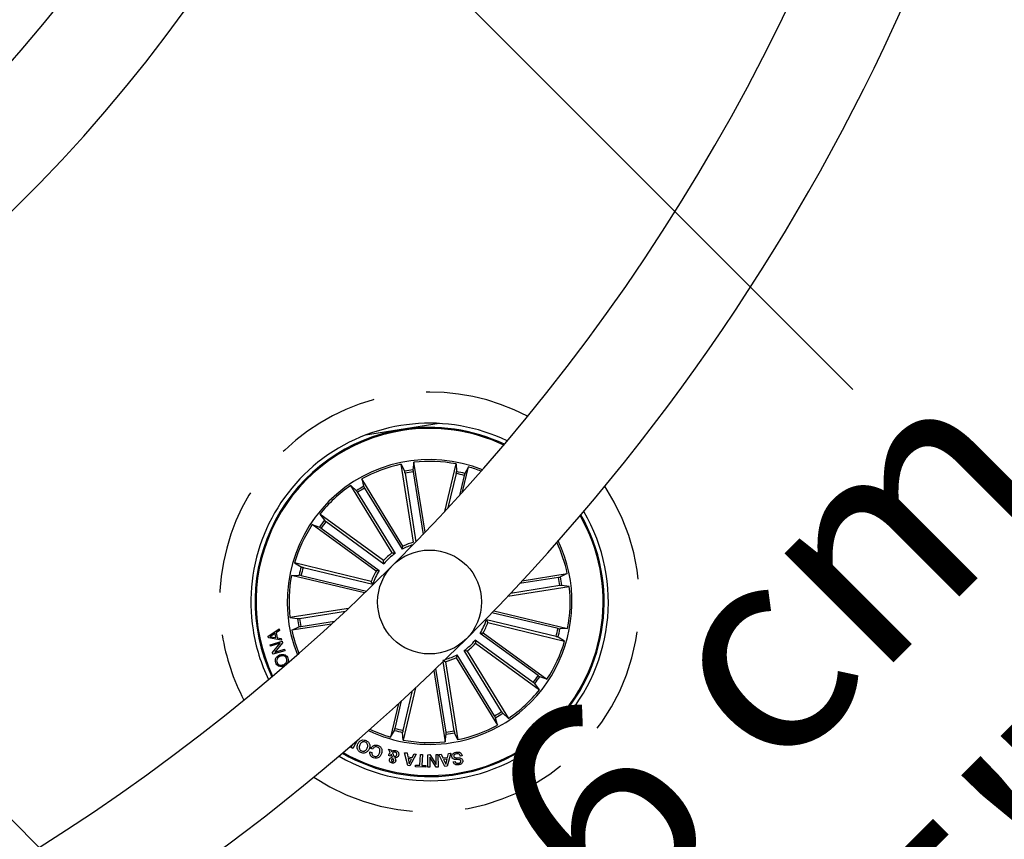
# Model space of a CAD drawing. Units: millimetres. Extents: x 0 to 1490, y 0 to 521.
# Drawn here: x 1164 to 1187, y 91 to 110 of the extents above; entities that cross this region are included whole.
import ezdxf

# ---------------------------------------------------------------- set-up
doc = ezdxf.new("R2010")
doc.units = ezdxf.units.MM
doc.header["$LTSCALE"] = 20
doc.header["$PDSIZE"] = -1
doc.linetypes.add('HIDDEN', pattern=[0.1905, 0.127, -0.0635])
doc.styles.add('SLDTEXTSTYLE0', font='TXT', dxfattribs={"width": 0.605})
doc.dimstyles.new('SLDDIMSTYLE0', dxfattribs={"dimtxt": 6, "dimasz": 2.032, "dimexe": 0, "dimexo": 0.0625, "dimgap": 1.5, "dimtad": 1, "dimdec": 1, "dimrnd": 1e-09, "dimzin": 12, "dimdsep": 46, "dimtxsty": 'SLDTEXTSTYLE0', "dimblk1": 'DOT', "dimblk2": 'DOT', "dimsah": 1, "dimcen": 0.09, "dimadec": 0, "dimazin": 3, "dimtfac": 1, "dimtdec": 1, "dimtofl": 0, "dimtmove": 0, "dimatfit": 3, "dimldrblk": 'DOT', "dimfxl": 1, "dimfrac": 2, "dimtolj": 1, "dimtzin": 12, "dimarcsym": 0})

# ---------------------------------------------------------------- blocks, each defined once
blk = doc.blocks.new('*D70')
at = {"layer": 'Defpoints', "color": 0}
for p in [(1207.383, 124.844), (1215.418, 116.809), (1192.088, 109.548)]:
    blk.add_point(p, dxfattribs=at)
at = {"color": 0, "insert": (1181.337, 88.973), "char_height": 5, "attachment_point": 5, "rotation": 45, "style": 'SLDTEXTSTYLE0'}
blk.add_mtext('\\A1;21,6 cm / 8.5"', dxfattribs=at)
blk = doc.blocks.new('_DOT')
at = {"color": 0, "linetype": 'ByBlock', "lineweight": -2}
blk.add_line((-0.5, 0), (-1, 0), dxfattribs=at)
at = {"color": 0, "linetype": 'ByBlock', "const_width": 0.5}
blk.add_lwpolyline([(-0.25, 0, 1), (0.25, 0, 1)], format="xyb", close=True, dxfattribs=at)
blk = doc.blocks.new('_None')

msp = doc.modelspace()

# ---------------------------------------------------------------- linework, layer by layer
at = {"color": 252}
for p, q in [((1169.498, 115.737), (1183.85, 101.385)), ((1154.203, 100.441), (1168.554, 86.09))]:
    msp.add_line(p, q, dxfattribs=at)
at = {"color": 7}
for p, q in [((1173.897, 100.565), (1172.124, 100.284)), ((1173.284, 97.707), (1172.987, 99.583)), ((1172.987, 99.583), (1173.067, 99.417)), ((1173.293, 99.631), (1173.268, 99.449)), ((1173.559, 97.947), (1173.293, 99.631)), ((1174.032, 98.45), (1174.306, 99.591)), ((1174.306, 99.591), (1174.317, 99.408)), ((1174.463, 98.92), (1174.607, 99.519)), ((1174.607, 99.519), (1174.515, 99.36)), ((1173.077, 99.369), (1173.338, 97.718)), ((1173.274, 99.4), (1173.511, 97.897)), ((1174.307, 99.359), (1174.109, 98.532)), ((1174.501, 99.313), (1174.386, 98.835)), ((1172.764, 97.451), (1171.772, 99.07)), ((1171.772, 99.07), (1171.909, 98.947)), ((1173.027, 97.613), (1172.035, 99.231)), ((1172.035, 99.231), (1172.082, 99.054)), ((1172.106, 99.011), (1173.007, 97.541)), ((1171.936, 98.907), (1172.837, 97.437)), ((1172.563, 97.265), (1171.027, 98.381)), ((1171.027, 98.381), (1171.138, 98.235)), ((1172.381, 97.015), (1170.845, 98.131)), ((1170.845, 98.131), (1171.019, 98.07)), ((1171.177, 98.204), (1172.571, 97.191)), ((1171.06, 98.043), (1172.454, 97.03)), ((1173.007, 97.541), (1173.027, 97.613)), ((1172.266, 96.766), (1170.42, 97.21)), ((1170.42, 97.21), (1170.579, 97.117)), ((1172.571, 97.191), (1172.563, 97.265)), ((1170.348, 96.909), (1170.532, 96.919)), ((1172.104, 96.488), (1170.348, 96.909)), ((1170.58, 96.91), (1172.151, 96.533)), ((1170.626, 97.104), (1172.303, 96.701)), ((1175.893, 96.78), (1176.98, 96.952)), ((1176.98, 96.952), (1176.814, 96.872)), ((1172.303, 96.701), (1172.266, 96.766)), ((1175.549, 96.412), (1177.028, 96.647)), ((1176.797, 96.666), (1175.611, 96.478)), ((1176.766, 96.862), (1175.833, 96.714)), ((1177.028, 96.647), (1176.846, 96.671)), ((1171.716, 96.118), (1170.308, 95.895)), ((1170.539, 95.876), (1171.644, 96.051)), ((1176.757, 95.632), (1175.168, 96.013)), ((1175.212, 96.059), (1176.988, 95.633)), ((1170.308, 95.895), (1170.49, 95.871)), ((1171.31, 95.741), (1170.357, 95.59)), ((1170.57, 95.679), (1171.383, 95.808)), ((1175.034, 95.841), (1175.07, 95.775)), ((1176.71, 95.438), (1175.034, 95.841)), ((1175.07, 95.775), (1176.916, 95.332)), ((1169.782, 95.448), (1170.051, 95.626)), ((1169.791, 95.406), (1169.782, 95.448)), ((1169.951, 95.513), (1169.827, 95.436)), ((1169.972, 95.417), (1169.951, 95.513)), ((1170.061, 95.582), (1169.979, 95.532)), ((1169.979, 95.532), (1170.005, 95.411)), ((1170.051, 95.626), (1170.061, 95.582)), ((1170.357, 95.59), (1170.522, 95.67)), ((1176.277, 94.499), (1174.882, 95.512)), ((1174.956, 95.527), (1176.492, 94.411)), ((1176.988, 95.633), (1176.805, 95.622)), ((1170.109, 95.355), (1169.791, 95.406)), ((1169.827, 95.436), (1169.972, 95.417)), ((1169.832, 95.242), (1170.118, 95.328)), ((1169.842, 95.208), (1169.832, 95.242)), ((1170.075, 95.277), (1169.842, 95.208)), ((1169.888, 95.054), (1170.075, 95.277)), ((1170.132, 95.285), (1169.946, 95.064)), ((1170.005, 95.411), (1170.1, 95.396)), ((1170.1, 95.396), (1170.109, 95.355)), ((1170.118, 95.328), (1170.132, 95.285)), ((1174.765, 95.351), (1174.774, 95.277)), ((1176.16, 94.338), (1174.765, 95.351)), ((1174.774, 95.277), (1176.31, 94.161)), ((1176.916, 95.332), (1176.758, 95.425)), ((1169.901, 95.012), (1169.888, 95.054)), ((1170.187, 95.098), (1169.901, 95.012)), ((1169.946, 95.064), (1170.177, 95.132)), ((1170.177, 95.132), (1170.187, 95.098)), ((1174.33, 95.001), (1174.309, 94.929)), ((1175.231, 93.531), (1174.33, 95.001)), ((1175.4, 93.635), (1174.5, 95.105)), ((1174.573, 95.091), (1175.565, 93.472)), ((1173.99, 94.876), (1174.052, 94.834)), ((1174.26, 93.173), (1173.996, 94.839)), ((1174.052, 94.834), (1174.349, 92.959)), ((1174.309, 94.929), (1175.301, 93.31)), ((1173.773, 94.624), (1174.044, 92.911)), ((1174.063, 93.142), (1173.821, 94.67)), ((1176.31, 94.161), (1176.199, 94.307)), ((1176.492, 94.411), (1176.318, 94.471)), ((1173.029, 93.183), (1173.259, 94.138)), ((1173.332, 94.206), (1173.03, 92.951)), ((1172.923, 93.828), (1172.73, 93.023)), ((1172.836, 93.229), (1172.995, 93.894)), ((1175.565, 93.472), (1175.428, 93.594)), ((1175.301, 93.31), (1175.254, 93.488)), ((1172.73, 93.023), (1172.822, 93.182)), ((1173.03, 92.951), (1173.02, 93.134)), ((1174.044, 92.911), (1174.069, 93.093)), ((1174.349, 92.959), (1174.27, 93.125)), ((1171.778, 92.769), (1171.821, 92.848)), ((1171.929, 92.941), (1171.821, 92.746)), ((1171.821, 92.746), (1171.778, 92.769)), ((1172.233, 92.663), (1172.279, 92.647)), ((1172.304, 92.73), (1172.258, 92.747)), ((1172.683, 92.733), (1172.736, 92.718)), ((1172.721, 92.647), (1172.683, 92.733)), ((1172.736, 92.718), (1172.754, 92.674)), ((1172.774, 92.541), (1172.745, 92.608)), ((1172.773, 92.641), (1172.818, 92.547)), ((1173.143, 92.334), (1173.067, 92.646)), ((1173.067, 92.646), (1173.125, 92.64)), ((1173.125, 92.64), (1173.144, 92.546)), ((1173.349, 92.61), (1173.196, 92.327)), ((1173.249, 92.533), (1173.297, 92.619)), ((1173.297, 92.619), (1173.349, 92.61)), ((1173.431, 92.342), (1173.447, 92.605)), ((1173.447, 92.605), (1173.494, 92.602)), ((1173.893, 92.603), (1173.949, 92.609)), ((1173.949, 92.609), (1173.989, 92.522)), ((1174.177, 92.631), (1174.089, 92.32)), ((1174.098, 92.533), (1174.125, 92.627)), ((1174.125, 92.627), (1174.177, 92.631)), ((1172.728, 92.564), (1172.682, 92.575)), ((1173.144, 92.546), (1173.249, 92.533)), ((1173.152, 92.504), (1173.176, 92.381)), ((1173.23, 92.494), (1173.152, 92.504)), ((1173.176, 92.381), (1173.23, 92.494)), ((1173.494, 92.602), (1173.479, 92.34)), ((1173.622, 92.598), (1173.677, 92.6)), ((1173.628, 92.295), (1173.622, 92.598)), ((1173.823, 92.299), (1173.671, 92.536)), ((1173.671, 92.536), (1173.675, 92.296)), ((1173.677, 92.6), (1173.827, 92.364)), ((1173.823, 92.602), (1173.87, 92.603)), ((1173.827, 92.364), (1173.823, 92.602)), ((1173.87, 92.603), (1173.876, 92.3)), ((1174.037, 92.315), (1173.893, 92.603)), ((1173.989, 92.522), (1174.098, 92.533)), ((1174.088, 92.493), (1174.006, 92.485)), ((1174.006, 92.485), (1174.058, 92.367)), ((1174.058, 92.367), (1174.088, 92.493)), ((1174.236, 92.43), (1174.282, 92.438)), ((1174.452, 92.574), (1174.406, 92.566)), ((1173.196, 92.327), (1173.143, 92.334)), ((1173.33, 92.308), (1173.332, 92.348)), ((1173.576, 92.294), (1173.33, 92.308)), ((1173.332, 92.348), (1173.431, 92.342)), ((1173.479, 92.34), (1173.579, 92.334)), ((1173.579, 92.334), (1173.576, 92.294)), ((1173.675, 92.296), (1173.628, 92.295)), ((1173.876, 92.3), (1173.823, 92.299)), ((1174.089, 92.32), (1174.037, 92.315))]:
    msp.add_line(p, q, dxfattribs=at)
for centre, radius in [((1138.313, 131.626), 33.75), ((1173.668, 96.271), 1.25)]:
    msp.add_circle(centre, radius, dxfattribs=at)
for centre, radius, start, end in [((1138.313, 131.626), 36.25, 81, 29.0422), ((1138.313, 131.626), 51.25, 150.2481, 31.4643), ((1138.313, 131.626), 48.75, 270.7052, 29.2892), ((1173.668, 96.271), 4.3, 64.2727, 189), ((1173.668, 96.271), 4.199, 64.6292, 99), ((1173.668, 96.271), 4.175, 64.7191, 99), ((1173.668, 96.271), 4.199, 99, 205.3708), ((1173.668, 96.271), 4.175, 99, 205.2809), ((1173.668, 96.271), 3.425, 68.2442, 201.7558), ((1173.668, 96.271), 3.381, 101.6202, 118.8798), ((1173.668, 96.271), 3.381, 79.1202, 96.3798), ((1173.668, 96.271), 3.381, 68.51, 73.8798), ((1173.668, 96.271), 3.203, 97.1805, 100.8195), ((1173.668, 96.271), 3.154, 97.1915, 100.8085), ((1173.668, 96.271), 3.154, 74.6915, 78.3085), ((1173.668, 96.271), 3.203, 74.6805, 78.3195), ((1173.668, 96.271), 3.381, 124.1202, 141.3798), ((1173.668, 96.271), 3.203, 119.6805, 123.3195), ((1173.668, 96.271), 3.154, 119.6915, 123.3085), ((1173.668, 96.271), 4.3, 239.5563, 30.4437), ((1173.668, 96.271), 4.199, 240.0336, 29.9664), ((1173.668, 96.271), 4.175, 240.1528, 29.8472), ((1173.668, 96.271), 3.381, 146.6202, 163.8798), ((1173.668, 96.271), 3.203, 142.1805, 145.8195), ((1173.668, 96.271), 3.154, 142.1915, 145.8085), ((1173.668, 96.271), 1.432, 106.21, 117.514), ((1173.668, 96.271), 1.487, 104.9666, 115.5334), ((1173.668, 96.271), 3.425, 279, 25.4107), ((1173.668, 96.271), 3.381, 11.6202, 25.0906), ((1173.668, 96.271), 1.487, 127.4666, 138.0334), ((1173.668, 96.271), 1.432, 125.486, 140.014), ((1173.668, 96.271), 3.203, 164.6805, 168.3195), ((1173.668, 96.271), 3.381, 169.1202, 186.3798), ((1173.668, 96.271), 3.154, 164.6915, 168.3085), ((1173.668, 96.271), 1.487, 149.9666, 160.5334), ((1173.668, 96.271), 1.432, 147.986, 162.514), ((1173.668, 96.271), 3.203, 7.1805, 10.8195), ((1173.668, 96.271), 3.154, 7.1915, 10.8085), ((1173.668, 96.271), 3.381, 349.1202, 6.3798), ((1173.668, 96.271), 3.203, 187.1805, 190.8195), ((1173.668, 96.271), 3.154, 187.1915, 190.8085), ((1173.668, 96.271), 1.432, 327.986, 342.514), ((1173.668, 96.271), 1.487, 329.9666, 340.5334), ((1173.668, 96.271), 4.3, 189, 205.7273), ((1173.668, 96.271), 3.381, 191.6202, 201.49), ((1173.668, 96.271), 3.154, 344.6915, 348.3085), ((1173.668, 96.271), 3.203, 344.6805, 348.3195), ((1173.668, 96.271), 1.432, 305.486, 320.014), ((1173.668, 96.271), 1.487, 307.4666, 318.0334), ((1173.668, 96.271), 3.381, 326.6202, 343.8798), ((1173.668, 96.271), 1.432, 285.4096, 297.514), ((1173.668, 96.271), 1.487, 284.9666, 295.5334), ((1173.668, 96.271), 3.154, 322.1915, 325.8085), ((1173.668, 96.271), 3.203, 322.1805, 325.8195), ((1173.668, 96.271), 3.381, 304.1202, 321.3798), ((1173.668, 96.271), 3.154, 299.6915, 303.3085), ((1173.668, 96.271), 3.203, 299.6805, 303.3195), ((1173.668, 96.271), 3.425, 244.5893, 279), ((1173.668, 96.271), 3.381, 244.9094, 253.8798), ((1173.668, 96.271), 3.203, 254.6805, 258.3195), ((1173.668, 96.271), 3.154, 254.6915, 258.3085), ((1173.668, 96.271), 3.154, 277.1915, 280.8085), ((1173.668, 96.271), 3.203, 277.1805, 280.8195), ((1173.668, 96.271), 3.381, 281.6202, 298.8798), ((1173.668, 96.271), 3.381, 259.1202, 276.3798)]:
    msp.add_arc(centre, radius, start, end, dxfattribs=at)
at = {"color": 7, "linetype": 'HIDDEN'}
for start, end in [(62.1534, 189), (236.5439, 33.4561), (189, 207.8466)]:
    msp.add_arc((1173.668, 96.271), 5.05, start, end, dxfattribs=at)
at = {"color": 7}
for points, knots in [([(1173.077, 99.369), (1173.076, 99.374), (1173.074, 99.385), (1173.071, 99.4), (1173.069, 99.411), (1173.068, 99.416), (1173.067, 99.417), (1173.067, 99.417)], [0, 0, 0, 0, 0.241203, 0.482379, 0.72343, 0.964629, 1, 1, 1, 1]), ([(1173.268, 99.449), (1173.268, 99.447), (1173.268, 99.444), (1173.269, 99.433), (1173.271, 99.419), (1173.272, 99.407), (1173.273, 99.401), (1173.274, 99.4)], [0, 0, 0, 0, 0.241464, 0.483033, 0.724228, 0.965295, 1, 1, 1, 1]), ([(1174.307, 99.359), (1174.309, 99.365), (1174.311, 99.376), (1174.314, 99.39), (1174.316, 99.402), (1174.317, 99.406), (1174.317, 99.407), (1174.317, 99.408)], [0, 0, 0, 0, 0.241183, 0.48239, 0.72343, 0.964624, 1, 1, 1, 1]), ([(1174.515, 99.36), (1174.514, 99.359), (1174.513, 99.356), (1174.509, 99.345), (1174.506, 99.331), (1174.503, 99.32), (1174.501, 99.314), (1174.501, 99.313)], [0, 0, 0, 0, 0.241464, 0.483018, 0.724233, 0.96528, 1, 1, 1, 1]), ([(1172.082, 99.054), (1172.083, 99.052), (1172.084, 99.049), (1172.089, 99.04), (1172.096, 99.027), (1172.102, 99.017), (1172.106, 99.011), (1172.106, 99.011)], [0, 0, 0, 0, 0.241462, 0.483018, 0.724218, 0.96529, 1, 1, 1, 1]), ([(1171.936, 98.907), (1171.933, 98.911), (1171.928, 98.921), (1171.919, 98.933), (1171.913, 98.943), (1171.91, 98.947), (1171.909, 98.947), (1171.909, 98.947)], [0, 0, 0, 0, 0.241164, 0.482358, 0.723427, 0.96463, 1, 1, 1, 1]), ([(1171.06, 98.043), (1171.055, 98.047), (1171.046, 98.053), (1171.034, 98.061), (1171.024, 98.068), (1171.02, 98.07), (1171.019, 98.07), (1171.019, 98.07)], [0, 0, 0, 0, 0.241183, 0.482364, 0.723425, 0.964629, 1, 1, 1, 1]), ([(1171.138, 98.235), (1171.139, 98.234), (1171.141, 98.232), (1171.15, 98.225), (1171.161, 98.216), (1171.171, 98.209), (1171.176, 98.205), (1171.177, 98.204)], [0, 0, 0, 0, 0.241474, 0.483029, 0.724243, 0.965323, 1, 1, 1, 1]), ([(1172.837, 97.437), (1172.822, 97.44), (1172.797, 97.445), (1172.773, 97.449), (1172.764, 97.451)], [0, 0, 0, 0, 0.620913, 1, 1, 1, 1]), ([(1170.579, 97.117), (1170.58, 97.117), (1170.583, 97.115), (1170.594, 97.112), (1170.608, 97.108), (1170.619, 97.105), (1170.626, 97.104), (1170.626, 97.104)], [0, 0, 0, 0, 0.241463, 0.483016, 0.724193, 0.96528, 1, 1, 1, 1]), ([(1170.58, 96.91), (1170.574, 96.911), (1170.564, 96.914), (1170.549, 96.917), (1170.538, 96.919), (1170.533, 96.919), (1170.532, 96.919), (1170.532, 96.919)], [0, 0, 0, 0, 0.241183, 0.48239, 0.72343, 0.964624, 1, 1, 1, 1]), ([(1172.454, 97.03), (1172.439, 97.027), (1172.414, 97.022), (1172.39, 97.017), (1172.381, 97.015)], [0, 0, 0, 0, 0.620913, 1, 1, 1, 1]), ([(1176.766, 96.862), (1176.772, 96.863), (1176.783, 96.865), (1176.798, 96.868), (1176.809, 96.87), (1176.813, 96.872), (1176.814, 96.872), (1176.814, 96.872)], [0, 0, 0, 0, 0.241204, 0.48237, 0.723433, 0.964634, 1, 1, 1, 1]), ([(1176.846, 96.671), (1176.845, 96.671), (1176.842, 96.671), (1176.831, 96.67), (1176.816, 96.669), (1176.804, 96.667), (1176.798, 96.666), (1176.797, 96.666)], [0, 0, 0, 0, 0.241464, 0.483033, 0.724228, 0.965295, 1, 1, 1, 1]), ([(1170.49, 95.871), (1170.492, 95.87), (1170.495, 95.87), (1170.506, 95.871), (1170.52, 95.873), (1170.532, 95.875), (1170.539, 95.876), (1170.539, 95.876)], [0, 0, 0, 0, 0.241473, 0.48301, 0.724234, 0.965296, 1, 1, 1, 1]), ([(1170.57, 95.679), (1170.565, 95.679), (1170.554, 95.677), (1170.539, 95.674), (1170.528, 95.672), (1170.523, 95.67), (1170.522, 95.67), (1170.522, 95.67)], [0, 0, 0, 0, 0.241199, 0.482406, 0.723427, 0.964622, 1, 1, 1, 1]), ([(1174.882, 95.512), (1174.898, 95.515), (1174.922, 95.52), (1174.946, 95.525), (1174.956, 95.527)], [0, 0, 0, 0, 0.620913, 1, 1, 1, 1]), ([(1176.757, 95.632), (1176.762, 95.631), (1176.773, 95.628), (1176.788, 95.625), (1176.799, 95.623), (1176.804, 95.622), (1176.805, 95.622), (1176.805, 95.622)], [0, 0, 0, 0, 0.241183, 0.48239, 0.72343, 0.964624, 1, 1, 1, 1]), ([(1176.758, 95.425), (1176.756, 95.425), (1176.753, 95.427), (1176.743, 95.43), (1176.729, 95.434), (1176.717, 95.437), (1176.711, 95.438), (1176.71, 95.438)], [0, 0, 0, 0, 0.241465, 0.48302, 0.724236, 0.965284, 1, 1, 1, 1]), ([(1169.969, 94.806), (1169.963, 94.828), (1169.95, 94.871), (1169.974, 94.932), (1170.013, 94.974), (1170.045, 94.989), (1170.061, 94.997)], [0, 0, 0, 0, 0.27973, 0.558521, 0.779109, 1, 1, 1, 1]), ([(1170.061, 94.997), (1170.082, 95.003), (1170.125, 95.016), (1170.188, 95.003), (1170.235, 94.968), (1170.251, 94.937), (1170.258, 94.921)], [0, 0, 0, 0, 0.280194, 0.559854, 0.779561, 1, 1, 1, 1]), ([(1170.229, 94.909), (1170.221, 94.925), (1170.205, 94.956), (1170.157, 94.975), (1170.113, 94.976), (1170.087, 94.968), (1170.074, 94.964)], [0, 0, 0, 0, 0.279616, 0.558041, 0.778873, 1, 1, 1, 1]), ([(1174.5, 95.105), (1174.515, 95.102), (1174.539, 95.097), (1174.564, 95.092), (1174.573, 95.091)], [0, 0, 0, 0, 0.620913, 1, 1, 1, 1]), ([(1170.167, 94.73), (1170.145, 94.724), (1170.102, 94.711), (1170.039, 94.724), (1169.992, 94.759), (1169.976, 94.79), (1169.969, 94.806)], [0, 0, 0, 0, 0.280193, 0.559865, 0.77956, 1, 1, 1, 1]), ([(1170.074, 94.964), (1170.058, 94.956), (1170.027, 94.941), (1169.996, 94.902), (1169.986, 94.857), (1169.994, 94.831), (1169.999, 94.818)], [0, 0, 0, 0, 0.280463, 0.560288, 0.779655, 1, 1, 1, 1]), ([(1169.999, 94.818), (1170.007, 94.802), (1170.022, 94.771), (1170.07, 94.752), (1170.114, 94.751), (1170.14, 94.759), (1170.153, 94.763)], [0, 0, 0, 0, 0.2796, 0.558045, 0.778902, 1, 1, 1, 1]), ([(1170.153, 94.763), (1170.169, 94.771), (1170.2, 94.786), (1170.231, 94.825), (1170.241, 94.87), (1170.233, 94.896), (1170.229, 94.909)], [0, 0, 0, 0, 0.280471, 0.560277, 0.779674, 1, 1, 1, 1]), ([(1170.258, 94.921), (1170.265, 94.899), (1170.278, 94.859), (1170.26, 94.822), (1170.252, 94.806)], [0, 0, 0, 0, 0.55651, 1, 1, 1, 1]), ([(1176.199, 94.307), (1176.198, 94.308), (1176.195, 94.31), (1176.187, 94.317), (1176.175, 94.326), (1176.166, 94.333), (1176.161, 94.337), (1176.16, 94.338)], [0, 0, 0, 0, 0.241465, 0.48301, 0.724215, 0.965286, 1, 1, 1, 1]), ([(1176.277, 94.499), (1176.282, 94.495), (1176.291, 94.489), (1176.303, 94.48), (1176.313, 94.474), (1176.317, 94.472), (1176.318, 94.471), (1176.318, 94.471)], [0, 0, 0, 0, 0.241182, 0.482378, 0.723426, 0.964629, 1, 1, 1, 1]), ([(1175.4, 93.635), (1175.403, 93.63), (1175.409, 93.621), (1175.417, 93.608), (1175.424, 93.599), (1175.427, 93.595), (1175.428, 93.594), (1175.428, 93.594)], [0, 0, 0, 0, 0.241185, 0.482372, 0.723434, 0.964619, 1, 1, 1, 1]), ([(1175.254, 93.488), (1175.254, 93.49), (1175.253, 93.492), (1175.248, 93.502), (1175.24, 93.515), (1175.234, 93.525), (1175.231, 93.53), (1175.231, 93.531)], [0, 0, 0, 0, 0.241472, 0.483025, 0.724221, 0.96529, 1, 1, 1, 1]), ([(1172.822, 93.182), (1172.823, 93.183), (1172.824, 93.186), (1172.827, 93.196), (1172.831, 93.21), (1172.834, 93.222), (1172.835, 93.228), (1172.836, 93.229)], [0, 0, 0, 0, 0.241464, 0.483017, 0.724196, 0.965284, 1, 1, 1, 1]), ([(1173.029, 93.183), (1173.028, 93.177), (1173.025, 93.166), (1173.022, 93.151), (1173.02, 93.14), (1173.02, 93.136), (1173.02, 93.134), (1173.02, 93.134)], [0, 0, 0, 0, 0.241183, 0.48239, 0.72343, 0.964624, 1, 1, 1, 1]), ([(1174.069, 93.093), (1174.069, 93.095), (1174.069, 93.098), (1174.068, 93.109), (1174.066, 93.123), (1174.064, 93.135), (1174.063, 93.141), (1174.063, 93.142)], [0, 0, 0, 0, 0.241473, 0.48301, 0.724234, 0.965296, 1, 1, 1, 1]), ([(1174.26, 93.173), (1174.261, 93.168), (1174.262, 93.156), (1174.265, 93.142), (1174.268, 93.131), (1174.269, 93.126), (1174.27, 93.125), (1174.27, 93.125)], [0, 0, 0, 0, 0.241201, 0.482397, 0.72343, 0.964627, 1, 1, 1, 1]), ([(1172.014, 92.651), (1171.994, 92.662), (1171.954, 92.685), (1171.926, 92.746), (1171.923, 92.805), (1171.935, 92.839), (1171.941, 92.856)], [0, 0, 0, 0, 0.280031, 0.55864, 0.779237, 1, 1, 1, 1]), ([(1171.941, 92.856), (1171.953, 92.876), (1171.976, 92.916), (1172.033, 92.949), (1172.093, 92.955), (1172.127, 92.942), (1172.144, 92.936)], [0, 0, 0, 0, 0.279975, 0.559605, 0.779397, 1, 1, 1, 1]), ([(1172.127, 92.897), (1172.111, 92.903), (1172.08, 92.914), (1172.036, 92.896), (1172.006, 92.868), (1171.994, 92.846), (1171.988, 92.835)], [0, 0, 0, 0, 0.279708, 0.558154, 0.778908, 1, 1, 1, 1]), ([(1172.166, 92.754), (1172.172, 92.768), (1172.183, 92.798), (1172.18, 92.843), (1172.159, 92.879), (1172.137, 92.891), (1172.127, 92.897)], [0, 0, 0, 0, 0.280656, 0.560396, 0.779856, 1, 1, 1, 1]), ([(1172.144, 92.936), (1172.164, 92.924), (1172.204, 92.902), (1172.23, 92.841), (1172.232, 92.782), (1172.219, 92.749), (1172.213, 92.732)], [0, 0, 0, 0, 0.279842, 0.558615, 0.779177, 1, 1, 1, 1]), ([(1171.988, 92.835), (1171.982, 92.82), (1171.972, 92.789), (1171.976, 92.743), (1171.998, 92.707), (1172.021, 92.695), (1172.032, 92.689)], [0, 0, 0, 0, 0.280445, 0.560226, 0.779627, 1, 1, 1, 1]), ([(1172.213, 92.732), (1172.202, 92.713), (1172.179, 92.673), (1172.124, 92.639), (1172.064, 92.632), (1172.031, 92.645), (1172.014, 92.651)], [0, 0, 0, 0, 0.280137, 0.559738, 0.779529, 1, 1, 1, 1]), ([(1172.032, 92.689), (1172.047, 92.684), (1172.077, 92.674), (1172.133, 92.697), (1172.154, 92.732), (1172.166, 92.754)], [0, 0, 0, 0, 0.280385, 0.560246, 1, 1, 1, 1]), ([(1172.322, 92.523), (1172.306, 92.53), (1172.275, 92.544), (1172.242, 92.58), (1172.228, 92.623), (1172.231, 92.65), (1172.233, 92.663)], [0, 0, 0, 0, 0.280334, 0.559963, 0.779729, 1, 1, 1, 1]), ([(1172.258, 92.747), (1172.268, 92.764), (1172.287, 92.798), (1172.335, 92.827), (1172.385, 92.832), (1172.415, 92.823), (1172.429, 92.819)], [0, 0, 0, 0, 0.280319, 0.559182, 0.779257, 1, 1, 1, 1]), ([(1172.279, 92.647), (1172.278, 92.637), (1172.277, 92.615), (1172.295, 92.58), (1172.32, 92.568), (1172.335, 92.56)], [0, 0, 0, 0, 0.281146, 0.560989, 1, 1, 1, 1]), ([(1172.413, 92.782), (1172.4, 92.786), (1172.375, 92.792), (1172.34, 92.781), (1172.316, 92.758), (1172.308, 92.74), (1172.304, 92.73)], [0, 0, 0, 0, 0.280198, 0.559184, 0.779207, 1, 1, 1, 1]), ([(1172.511, 92.624), (1172.502, 92.603), (1172.483, 92.562), (1172.432, 92.521), (1172.374, 92.509), (1172.339, 92.518), (1172.322, 92.523)], [0, 0, 0, 0, 0.280382, 0.559861, 0.779573, 1, 1, 1, 1]), ([(1172.335, 92.56), (1172.351, 92.557), (1172.382, 92.549), (1172.436, 92.577), (1172.453, 92.615), (1172.464, 92.637)], [0, 0, 0, 0, 0.280399, 0.559921, 1, 1, 1, 1]), ([(1172.464, 92.637), (1172.468, 92.653), (1172.478, 92.684), (1172.473, 92.731), (1172.448, 92.767), (1172.424, 92.777), (1172.413, 92.782)], [0, 0, 0, 0, 0.280961, 0.560566, 0.779788, 1, 1, 1, 1]), ([(1172.429, 92.819), (1172.45, 92.809), (1172.491, 92.791), (1172.522, 92.732), (1172.525, 92.674), (1172.516, 92.641), (1172.511, 92.624)], [0, 0, 0, 0, 0.279903, 0.558356, 0.778948, 1, 1, 1, 1]), ([(1172.682, 92.575), (1172.685, 92.584), (1172.688, 92.599), (1172.699, 92.618), (1172.71, 92.633), (1172.717, 92.643), (1172.721, 92.647)], [0, 0, 0, 0, 0.340005, 0.559687, 0.779853, 1, 1, 1, 1]), ([(1172.745, 92.608), (1172.741, 92.6), (1172.734, 92.586), (1172.73, 92.571), (1172.728, 92.564)], [0, 0, 0, 0, 0.560181, 1, 1, 1, 1]), ([(1172.754, 92.674), (1172.761, 92.68), (1172.776, 92.693), (1172.81, 92.701), (1172.834, 92.698), (1172.849, 92.696)], [0, 0, 0, 0, 0.278711, 0.55963, 1, 1, 1, 1]), ([(1172.841, 92.658), (1172.834, 92.66), (1172.821, 92.662), (1172.797, 92.657), (1172.782, 92.647), (1172.773, 92.641)], [0, 0, 0, 0, 0.28032, 0.560594, 1, 1, 1, 1]), ([(1172.879, 92.6), (1172.88, 92.607), (1172.882, 92.622), (1172.871, 92.64), (1172.857, 92.653), (1172.847, 92.657), (1172.841, 92.658)], [0, 0, 0, 0, 0.279312, 0.558559, 0.77939, 1, 1, 1, 1]), ([(1172.849, 92.696), (1172.863, 92.692), (1172.889, 92.684), (1172.918, 92.656), (1172.928, 92.621), (1172.925, 92.599), (1172.924, 92.589)], [0, 0, 0, 0, 0.281146, 0.558922, 0.779692, 1, 1, 1, 1]), ([(1174.203, 92.548), (1174.202, 92.558), (1174.2, 92.58), (1174.215, 92.609), (1174.25, 92.641), (1174.284, 92.651), (1174.309, 92.659)], [0, 0, 0, 0, 0.186872, 0.373448, 0.560823, 1, 1, 1, 1]), ([(1174.313, 92.62), (1174.297, 92.616), (1174.276, 92.61), (1174.256, 92.594), (1174.25, 92.583), (1174.247, 92.571), (1174.248, 92.563), (1174.249, 92.558)], [0, 0, 0, 0, 0.49881, 0.624202, 0.749338, 0.874584, 1, 1, 1, 1]), ([(1174.309, 92.659), (1174.326, 92.661), (1174.361, 92.664), (1174.41, 92.649), (1174.442, 92.614), (1174.449, 92.587), (1174.452, 92.574)], [0, 0, 0, 0, 0.28073, 0.560246, 0.779494, 1, 1, 1, 1]), ([(1174.406, 92.566), (1174.403, 92.577), (1174.397, 92.599), (1174.361, 92.624), (1174.331, 92.622), (1174.313, 92.62)], [0, 0, 0, 0, 0.281195, 0.559546, 1, 1, 1, 1]), ([(1172.766, 92.399), (1172.756, 92.402), (1172.735, 92.409), (1172.712, 92.429), (1172.7, 92.454), (1172.702, 92.471), (1172.703, 92.48)], [0, 0, 0, 0, 0.280688, 0.560761, 0.780216, 1, 1, 1, 1]), ([(1172.703, 92.48), (1172.706, 92.489), (1172.712, 92.506), (1172.738, 92.528), (1172.76, 92.536), (1172.774, 92.541)], [0, 0, 0, 0, 0.279549, 0.559695, 1, 1, 1, 1]), ([(1172.748, 92.469), (1172.748, 92.465), (1172.747, 92.456), (1172.754, 92.446), (1172.763, 92.439), (1172.769, 92.437), (1172.773, 92.436)], [0, 0, 0, 0, 0.278435, 0.558415, 0.779072, 1, 1, 1, 1]), ([(1172.791, 92.506), (1172.781, 92.501), (1172.767, 92.495), (1172.752, 92.482), (1172.749, 92.473), (1172.748, 92.469)], [0, 0, 0, 0, 0.560862, 0.780415, 1, 1, 1, 1]), ([(1172.85, 92.443), (1172.847, 92.434), (1172.839, 92.415), (1172.815, 92.399), (1172.789, 92.395), (1172.774, 92.398), (1172.766, 92.399)], [0, 0, 0, 0, 0.2791, 0.558603, 0.779028, 1, 1, 1, 1]), ([(1172.773, 92.436), (1172.777, 92.436), (1172.785, 92.435), (1172.796, 92.438), (1172.803, 92.446), (1172.805, 92.452), (1172.805, 92.455)], [0, 0, 0, 0, 0.280133, 0.559703, 0.779361, 1, 1, 1, 1]), ([(1172.805, 92.455), (1172.806, 92.461), (1172.807, 92.471), (1172.799, 92.487), (1172.794, 92.499), (1172.791, 92.506)], [0, 0, 0, 0, 0.278626, 0.558899, 1, 1, 1, 1]), ([(1172.818, 92.547), (1172.834, 92.552), (1172.855, 92.559), (1172.874, 92.582), (1172.877, 92.594), (1172.879, 92.6)], [0, 0, 0, 0, 0.559399, 0.779509, 1, 1, 1, 1]), ([(1172.924, 92.589), (1172.921, 92.577), (1172.913, 92.555), (1172.879, 92.528), (1172.85, 92.52), (1172.833, 92.515)], [0, 0, 0, 0, 0.28001, 0.559137, 1, 1, 1, 1]), ([(1172.833, 92.515), (1172.837, 92.507), (1172.843, 92.495), (1172.851, 92.477), (1172.854, 92.46), (1172.851, 92.449), (1172.85, 92.443)], [0, 0, 0, 0, 0.340547, 0.560806, 0.779863, 1, 1, 1, 1]), ([(1174.419, 92.448), (1174.418, 92.453), (1174.415, 92.461), (1174.408, 92.469), (1174.393, 92.476), (1174.356, 92.477), (1174.303, 92.48), (1174.247, 92.486), (1174.212, 92.516), (1174.206, 92.537), (1174.203, 92.548)], [0, 0, 0, 0, 0.062287, 0.093564, 0.124866, 0.250269, 0.501394, 0.750755, 0.87533, 1, 1, 1, 1]), ([(1174.369, 92.353), (1174.353, 92.351), (1174.321, 92.347), (1174.276, 92.361), (1174.245, 92.392), (1174.239, 92.417), (1174.236, 92.43)], [0, 0, 0, 0, 0.280808, 0.560389, 0.779627, 1, 1, 1, 1]), ([(1174.249, 92.558), (1174.25, 92.553), (1174.253, 92.543), (1174.27, 92.527), (1174.309, 92.525), (1174.362, 92.522), (1174.418, 92.519), (1174.455, 92.492), (1174.461, 92.471), (1174.464, 92.46)], [0, 0, 0, 0, 0.062543, 0.12478, 0.249575, 0.500996, 0.750928, 0.875444, 1, 1, 1, 1]), ([(1174.282, 92.438), (1174.285, 92.429), (1174.292, 92.41), (1174.323, 92.388), (1174.349, 92.39), (1174.365, 92.392)], [0, 0, 0, 0, 0.281461, 0.560345, 1, 1, 1, 1]), ([(1174.365, 92.392), (1174.38, 92.395), (1174.398, 92.4), (1174.414, 92.416), (1174.421, 92.429), (1174.42, 92.44), (1174.419, 92.448)], [0, 0, 0, 0, 0.499188, 0.624784, 0.750258, 1, 1, 1, 1]), ([(1174.464, 92.46), (1174.465, 92.45), (1174.467, 92.43), (1174.456, 92.401), (1174.425, 92.369), (1174.392, 92.36), (1174.369, 92.353)], [0, 0, 0, 0, 0.187265, 0.374017, 0.561306, 1, 1, 1, 1])]:
    msp.add_open_spline(points, degree=3, knots=knots, dxfattribs=at)

# ---------------------------------------------------------------- dimensions: what is measured, and where the dimension line sits
at = {"color": 252}
dim = msp.add_linear_dim(base=(1215.418, 116.809), p1=(1192.088, 109.548), p2=(1207.383, 124.844), angle=45, text='21,6 cm / 8.5"', dimstyle='SLDDIMSTYLE0', override={"dimtxt": 5, "dimexo": 0, "dimblk1": 'None', "dimblk2": 'None', "dimse1": 1, "dimse2": 1, "dimsd1": 1, "dimsd2": 1}, dxfattribs=at)
dim.commit()
dim.dimension.update_dxf_attribs({"geometry": '*D70', "text_midpoint": (1184.46, 85.85), "dimtype": 161})

doc.saveas('drawing.dxf')
